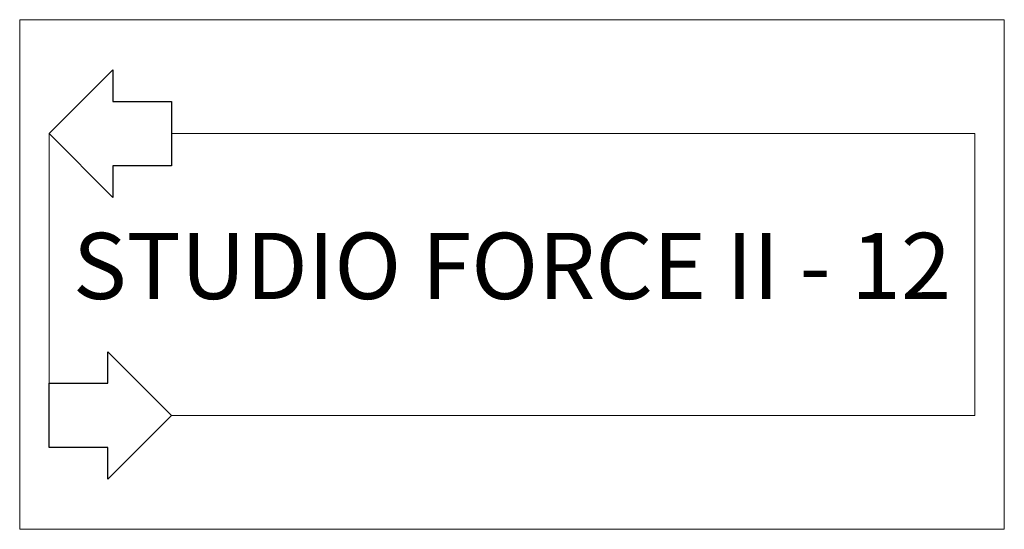
# Model space of a CAD drawing. Units: millimetres. Extents: x 1669 to 1989, y -4921 to -4756.
import ezdxf

# ---------------------------------------------------------------- set-up
doc = ezdxf.new("R2010")
doc.units = ezdxf.units.MM
doc.layers.add('Lighting-ChromaQ Labels', color=7, linetype='Continuous', lineweight=5)
doc.layers.add('Lighting-LED', color=7, linetype='Continuous', lineweight=5)
doc.layers.add('Lighting-Input-2D', color=1, linetype='Continuous', lineweight=25, true_color=0xff0000)
doc.styles.add('Calibri', font='Calibri')

msp = doc.modelspace()

# ---------------------------------------------------------------- wipeouts: each hides what was drawn before it
at = {"color": 255, "linetype": 'Continuous', "lineweight": 5, "transparency": 33554687}
msp.add_wipeout([(1669.47, -4755.72), (1988.57, -4755.72), (1988.57, -4920.82), (1669.47, -4920.82)], dxfattribs=at).dxf.layer = 'Lighting-LED'

# ---------------------------------------------------------------- next in the draw order: linework, layer by layer
at = {"layer": 'Lighting-LED', "color": 7, "linetype": 'Continuous', "lineweight": 5, "transparency": 33554687, "flags": 128}
msp.add_lwpolyline([(1669.47, -4755.72), (1988.57, -4755.72), (1988.57, -4920.82), (1669.47, -4920.82)], close=True, dxfattribs=at)

# ---------------------------------------------------------------- next in the draw order: wipeouts: each hides what was drawn before it
at = {"color": 255, "linetype": 'Continuous', "lineweight": 5, "transparency": 33554687}
msp.add_wipeout([(1679.02, -4792.61), (1979.02, -4792.61), (1979.02, -4883.92), (1679.02, -4883.92)], dxfattribs=at).dxf.layer = 'Lighting-LED'

# ---------------------------------------------------------------- next in the draw order: linework, layer by layer
at = {"layer": 'Lighting-LED', "color": 7, "linetype": 'Continuous', "lineweight": 5, "transparency": 33554687, "flags": 128}
msp.add_lwpolyline([(1679.02, -4792.61), (1979.02, -4792.61), (1979.02, -4883.92), (1679.02, -4883.92)], close=True, dxfattribs=at)

# ---------------------------------------------------------------- next in the draw order: wipeouts: each hides what was drawn before it
at = {"color": 255, "linetype": 'Continuous', "lineweight": 5, "transparency": 33554687}
msp.add_wipeout([(1684.96, -4858.76), (1973.08, -4858.76), (1973.08, -4817.78), (1684.96, -4817.78)], dxfattribs=at).dxf.layer = 'Lighting-ChromaQ Labels'
at = {"color": 255}
for points in [[(1699.67, -4803.03), (1699.67, -4813.27), (1679.02, -4792.61), (1699.67, -4771.96), (1699.67, -4782.2), (1718.69, -4782.2), (1718.69, -4803.03)], [(1698.04, -4873.5), (1698.04, -4863.27), (1718.69, -4883.92), (1698.04, -4904.57), (1698.04, -4894.34), (1679.02, -4894.34), (1679.02, -4873.5)]]:
    msp.add_wipeout(points, dxfattribs=at).dxf.layer = 'Lighting-Input-2D'

# ---------------------------------------------------------------- next in the draw order: linework, layer by layer
at = {"layer": 'Lighting-Input-2D', "flags": 128}
for points in [[(1699.67, -4803.03), (1699.67, -4813.27), (1679.02, -4792.61), (1699.67, -4771.96), (1699.67, -4782.2), (1718.69, -4782.2), (1718.69, -4803.03)], [(1698.04, -4873.5), (1698.04, -4863.27), (1718.69, -4883.92), (1698.04, -4904.57), (1698.04, -4894.34), (1679.02, -4894.34), (1679.02, -4873.5)]]:
    msp.add_lwpolyline(points, close=True, dxfattribs=at)

# ---------------------------------------------------------------- next in the draw order: texts
at = {"layer": 'Lighting-ChromaQ Labels', "color": 7, "transparency": 33554687, "insert": (1829.02, -4838.27), "char_height": 21.4312, "attachment_point": 5, "line_spacing_factor": 1.151867, "style": 'Calibri'}
msp.add_mtext('STUDIO FORCE II - 12', dxfattribs=at)

doc.saveas('drawing.dxf')
